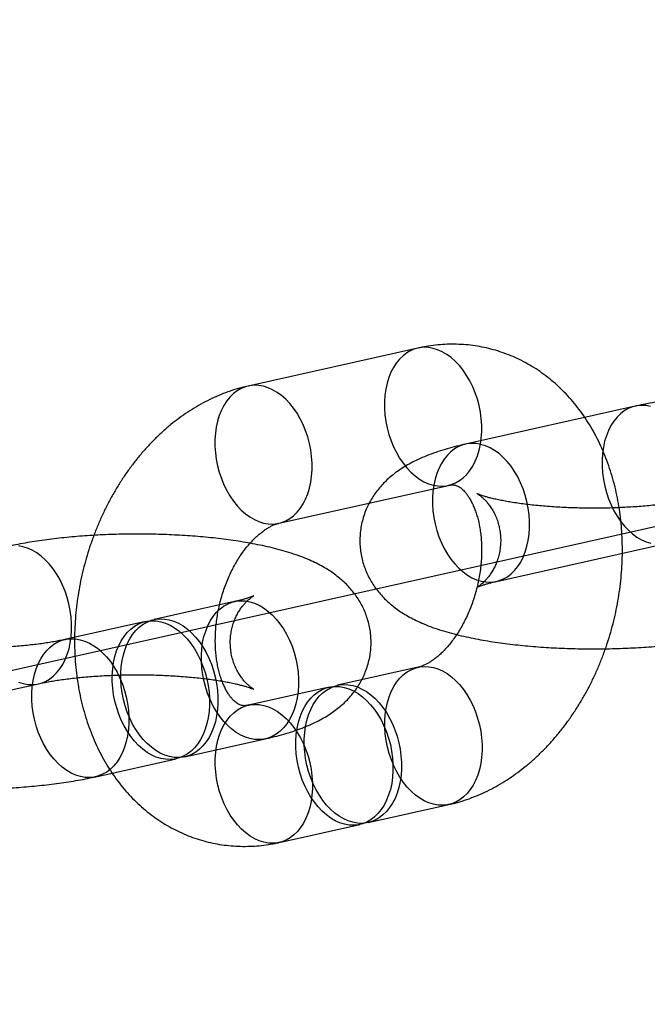
# Model space of a CAD drawing. Units: millimetres. Extents: x -1597 to 13450, y 510 to 47469.
# Drawn here: x 2134 to 2161, y 21206 to 21248 of the extents above; entities that cross this region are included whole.
import ezdxf

# ---------------------------------------------------------------- set-up
doc = ezdxf.new("R2010")
doc.units = ezdxf.units.MM

msp = doc.modelspace()

# ---------------------------------------------------------------- linework, layer by layer
at = {"color": 7, "linetype": 'Continuous'}
msp.add_line((2322.591, 21262.49), (1308.913, 21035.727), dxfattribs=at)
at = {"color": 7, "linetype": 'Continuous', "lineweight": 25}
for p, q in [((2150.966, 21233.98), (2143.738, 21232.363)), ((2160.236, 21231.501), (2153.008, 21229.884)), ((2145.047, 21226.508), (2152.276, 21228.125)), ((2154.317, 21224.029), (2161.546, 21225.646)), ((2143.16, 21223.169), (2139.726, 21222.401)), ((2139.364, 21222.32), (2135.931, 21221.552)), ((2150.98, 21220.366), (2147.546, 21219.598)), ((2127.571, 21218.046), (2134.8, 21219.663)), ((2147.185, 21219.517), (2143.751, 21218.749)), ((2141.036, 21216.546), (2144.469, 21217.314)), ((2137.241, 21215.697), (2140.674, 21216.465)), ((2148.856, 21213.742), (2152.29, 21214.511)), ((2145.061, 21212.893), (2148.494, 21213.662))]:
    msp.add_line(p, q, dxfattribs=at)
at = {"color": 7, "linetype": 'Continuous', "lineweight": 25, "flags": 128}
for points in [[(2151.618, 21233.97), (2151.421, 21234.005), (2151.226, 21234.013), (2151.035, 21233.994), (2150.848, 21233.948), (2150.669, 21233.876), (2150.498, 21233.779), (2150.338, 21233.657), (2150.189, 21233.511), (2150.053, 21233.344), (2149.931, 21233.155), (2149.825, 21232.947), (2149.734, 21232.723), (2149.661, 21232.483), (2149.606, 21232.23), (2149.569, 21231.966), (2149.551, 21231.694), (2149.551, 21231.417), (2149.57, 21231.136), (2149.607, 21230.854), (2149.663, 21230.574), (2149.737, 21230.299), (2149.828, 21230.03), (2149.934, 21229.771), (2150.057, 21229.523), (2150.193, 21229.289), (2150.342, 21229.071), (2150.503, 21228.871), (2150.674, 21228.69), (2150.854, 21228.531), (2151.04, 21228.395), (2151.232, 21228.283), (2151.427, 21228.196), (2151.624, 21228.135), (2151.821, 21228.101), (2152.016, 21228.093), (2152.208, 21228.112), (2152.394, 21228.157), (2152.574, 21228.229), (2152.744, 21228.326), (2152.905, 21228.448), (2153.054, 21228.594), (2153.19, 21228.762), (2153.311, 21228.95), (2153.418, 21229.158), (2153.508, 21229.383), (2153.581, 21229.623), (2153.636, 21229.876), (2153.674, 21230.139), (2153.692, 21230.411), (2153.692, 21230.688), (2153.673, 21230.969), (2153.635, 21231.251), (2153.579, 21231.531), (2153.506, 21231.807), (2153.415, 21232.075), (2153.308, 21232.335), (2153.186, 21232.583), (2153.05, 21232.817), (2152.9, 21233.035), (2152.74, 21233.235), (2152.569, 21233.415), (2152.389, 21233.574), (2152.203, 21233.71), (2152.011, 21233.822), (2151.815, 21233.909), (2151.618, 21233.97)], [(2144.39, 21232.353), (2144.193, 21232.388), (2143.997, 21232.395), (2143.806, 21232.377), (2143.619, 21232.331), (2143.44, 21232.259), (2143.269, 21232.162), (2143.109, 21232.04), (2142.96, 21231.894), (2142.824, 21231.727), (2142.702, 21231.538), (2142.596, 21231.33), (2142.506, 21231.105), (2142.433, 21230.866), (2142.377, 21230.613), (2142.34, 21230.349), (2142.322, 21230.077), (2142.322, 21229.8), (2142.341, 21229.519), (2142.379, 21229.237), (2142.435, 21228.957), (2142.508, 21228.682), (2142.599, 21228.413), (2142.706, 21228.153), (2142.828, 21227.906), (2142.964, 21227.672), (2143.113, 21227.454), (2143.274, 21227.253), (2143.445, 21227.073), (2143.625, 21226.914), (2143.811, 21226.778), (2144.003, 21226.666), (2144.198, 21226.579), (2144.395, 21226.518), (2144.592, 21226.483), (2144.788, 21226.476), (2144.979, 21226.494), (2145.166, 21226.54), (2145.345, 21226.612), (2145.516, 21226.709), (2145.676, 21226.831), (2145.825, 21226.977), (2145.961, 21227.145), (2146.083, 21227.333), (2146.189, 21227.541), (2146.279, 21227.766), (2146.352, 21228.006), (2146.408, 21228.258), (2146.445, 21228.522), (2146.463, 21228.794), (2146.463, 21229.071), (2146.444, 21229.352), (2146.406, 21229.634), (2146.35, 21229.914), (2146.277, 21230.189), (2146.186, 21230.458), (2146.079, 21230.718), (2145.957, 21230.965), (2145.821, 21231.199), (2145.672, 21231.417), (2145.511, 21231.618), (2145.34, 21231.798), (2145.16, 21231.957), (2144.974, 21232.093), (2144.782, 21232.205), (2144.587, 21232.292), (2144.39, 21232.353)], [(2160.888, 21231.491), (2160.691, 21231.526), (2160.496, 21231.534), (2160.305, 21231.515), (2160.118, 21231.469), (2159.939, 21231.397), (2159.768, 21231.3), (2159.608, 21231.178), (2159.459, 21231.032), (2159.323, 21230.865), (2159.201, 21230.676), (2159.095, 21230.468), (2159.005, 21230.244), (2158.932, 21230.004), (2158.876, 21229.751), (2158.839, 21229.487), (2158.821, 21229.215), (2158.821, 21228.938), (2158.84, 21228.657), (2158.878, 21228.375), (2158.933, 21228.095), (2159.007, 21227.82), (2159.098, 21227.551), (2159.204, 21227.291), (2159.327, 21227.044), (2159.463, 21226.81), (2159.612, 21226.592), (2159.773, 21226.392), (2159.944, 21226.211), (2160.124, 21226.052), (2160.31, 21225.916), (2160.502, 21225.804), (2160.697, 21225.717), (2160.894, 21225.656)], [(2153.665, 21224.039), (2153.862, 21224.004), (2154.058, 21223.997), (2154.249, 21224.015), (2154.436, 21224.061), (2154.615, 21224.133), (2154.786, 21224.23), (2154.946, 21224.352), (2155.095, 21224.498), (2155.231, 21224.665), (2155.353, 21224.854), (2155.459, 21225.062), (2155.549, 21225.287), (2155.622, 21225.526), (2155.678, 21225.779), (2155.715, 21226.043), (2155.733, 21226.315), (2155.733, 21226.592), (2155.714, 21226.873), (2155.676, 21227.155), (2155.621, 21227.435), (2155.547, 21227.71), (2155.456, 21227.979), (2155.349, 21228.239), (2155.227, 21228.486), (2155.091, 21228.72), (2154.942, 21228.938), (2154.781, 21229.139), (2154.61, 21229.319), (2154.43, 21229.478), (2154.244, 21229.614), (2154.052, 21229.726), (2153.857, 21229.813), (2153.66, 21229.874), (2153.463, 21229.909), (2153.267, 21229.916), (2153.076, 21229.898), (2152.889, 21229.852), (2152.71, 21229.78), (2152.539, 21229.683), (2152.379, 21229.561), (2152.23, 21229.415), (2152.094, 21229.247), (2151.972, 21229.059), (2151.866, 21228.851), (2151.776, 21228.626), (2151.703, 21228.386), (2151.647, 21228.134), (2151.61, 21227.87), (2151.592, 21227.598), (2151.592, 21227.321), (2151.611, 21227.04), (2151.649, 21226.758), (2151.705, 21226.478), (2151.778, 21226.203), (2151.869, 21225.934), (2151.976, 21225.674), (2152.098, 21225.427), (2152.234, 21225.193), (2152.383, 21224.974), (2152.544, 21224.774), (2152.715, 21224.594), (2152.895, 21224.435), (2153.081, 21224.299), (2153.273, 21224.187), (2153.468, 21224.1), (2153.665, 21224.039)], [(2134.148, 21219.673), (2134.345, 21219.638), (2134.54, 21219.63), (2134.732, 21219.649), (2134.918, 21219.695), (2135.097, 21219.766), (2135.268, 21219.864), (2135.429, 21219.986), (2135.577, 21220.131), (2135.713, 21220.299), (2135.835, 21220.488), (2135.942, 21220.696), (2136.032, 21220.92), (2136.105, 21221.16), (2136.16, 21221.413), (2136.197, 21221.677), (2136.216, 21221.949), (2136.215, 21222.226), (2136.196, 21222.507), (2136.159, 21222.789), (2136.103, 21223.069), (2136.029, 21223.344), (2135.939, 21223.613), (2135.832, 21223.872), (2135.71, 21224.12), (2135.573, 21224.354), (2135.424, 21224.572), (2135.263, 21224.772), (2135.092, 21224.953), (2134.913, 21225.112), (2134.726, 21225.248), (2134.534, 21225.36), (2134.339, 21225.447), (2134.142, 21225.508), (2133.945, 21225.542)], [(2143.817, 21217.324), (2143.62, 21217.385), (2143.425, 21217.472), (2143.233, 21217.584), (2143.047, 21217.72), (2142.867, 21217.879), (2142.696, 21218.06), (2142.535, 21218.26), (2142.386, 21218.478), (2142.25, 21218.712), (2142.128, 21218.959), (2142.021, 21219.219), (2141.93, 21219.488), (2141.857, 21219.763), (2141.801, 21220.043), (2141.763, 21220.325), (2141.744, 21220.606), (2141.744, 21220.883), (2141.762, 21221.155), (2141.799, 21221.419), (2141.855, 21221.672), (2141.928, 21221.911), (2142.018, 21222.136), (2142.124, 21222.344), (2142.246, 21222.533), (2142.382, 21222.7), (2142.531, 21222.846), (2142.691, 21222.968), (2142.862, 21223.065), (2143.041, 21223.137), (2143.228, 21223.183), (2143.419, 21223.202), (2143.615, 21223.194), (2143.812, 21223.159), (2144.009, 21223.098), (2144.204, 21223.011), (2144.396, 21222.899), (2144.582, 21222.763), (2144.762, 21222.604), (2144.933, 21222.424), (2145.094, 21222.224), (2145.243, 21222.006), (2145.379, 21221.772), (2145.501, 21221.524), (2145.608, 21221.264), (2145.699, 21220.995), (2145.772, 21220.72), (2145.828, 21220.44), (2145.866, 21220.158), (2145.885, 21219.877), (2145.885, 21219.6), (2145.867, 21219.328), (2145.83, 21219.064), (2145.774, 21218.812), (2145.701, 21218.572), (2145.611, 21218.347), (2145.505, 21218.139), (2145.383, 21217.951), (2145.247, 21217.783), (2145.098, 21217.637), (2144.938, 21217.515), (2144.767, 21217.418), (2144.588, 21217.346), (2144.401, 21217.3), (2144.21, 21217.282), (2144.014, 21217.29), (2143.817, 21217.324)], [(2140.022, 21216.475), (2139.825, 21216.536), (2139.63, 21216.623), (2139.438, 21216.735), (2139.252, 21216.871), (2139.072, 21217.03), (2138.901, 21217.211), (2138.74, 21217.411), (2138.591, 21217.629), (2138.455, 21217.863), (2138.333, 21218.11), (2138.226, 21218.37), (2138.135, 21218.639), (2138.061, 21218.914), (2138.006, 21219.194), (2137.968, 21219.476), (2137.949, 21219.757), (2137.949, 21220.034), (2137.967, 21220.306), (2138.004, 21220.57), (2138.06, 21220.823), (2138.133, 21221.063), (2138.223, 21221.287), (2138.329, 21221.495), (2138.451, 21221.684), (2138.587, 21221.851), (2138.736, 21221.997), (2138.896, 21222.119), (2139.067, 21222.216), (2139.246, 21222.288), (2139.433, 21222.334), (2139.624, 21222.353), (2139.82, 21222.345), (2140.017, 21222.31), (2140.214, 21222.249), (2140.409, 21222.162), (2140.601, 21222.05), (2140.787, 21221.914), (2140.967, 21221.755), (2141.138, 21221.575), (2141.299, 21221.375), (2141.448, 21221.157), (2141.584, 21220.923), (2141.706, 21220.675), (2141.813, 21220.415), (2141.904, 21220.146), (2141.977, 21219.871), (2142.033, 21219.591), (2142.071, 21219.309), (2142.09, 21219.028), (2142.09, 21218.751), (2142.072, 21218.479), (2142.035, 21218.215), (2141.979, 21217.963), (2141.906, 21217.723), (2141.816, 21217.498), (2141.71, 21217.29), (2141.588, 21217.102), (2141.452, 21216.934), (2141.303, 21216.788), (2141.143, 21216.666), (2140.972, 21216.569), (2140.792, 21216.497), (2140.606, 21216.452), (2140.415, 21216.433), (2140.219, 21216.441), (2140.022, 21216.475)], [(2140.384, 21216.556), (2140.187, 21216.617), (2139.991, 21216.704), (2139.8, 21216.816), (2139.613, 21216.952), (2139.434, 21217.111), (2139.263, 21217.291), (2139.102, 21217.491), (2138.952, 21217.709), (2138.816, 21217.943), (2138.694, 21218.191), (2138.587, 21218.451), (2138.496, 21218.72), (2138.423, 21218.995), (2138.367, 21219.275), (2138.329, 21219.557), (2138.31, 21219.838), (2138.31, 21220.115), (2138.329, 21220.387), (2138.366, 21220.651), (2138.421, 21220.903), (2138.494, 21221.143), (2138.584, 21221.368), (2138.691, 21221.576), (2138.812, 21221.764), (2138.948, 21221.932), (2139.097, 21222.078), (2139.258, 21222.2), (2139.428, 21222.297), (2139.608, 21222.369), (2139.794, 21222.414), (2139.986, 21222.433), (2140.181, 21222.425), (2140.378, 21222.391), (2140.575, 21222.33), (2140.77, 21222.243), (2140.962, 21222.131), (2141.149, 21221.995), (2141.328, 21221.836), (2141.499, 21221.655), (2141.66, 21221.455), (2141.809, 21221.237), (2141.946, 21221.003), (2142.068, 21220.756), (2142.175, 21220.496), (2142.265, 21220.227), (2142.339, 21219.952), (2142.395, 21219.672), (2142.432, 21219.39), (2142.451, 21219.109), (2142.452, 21218.832), (2142.433, 21218.56), (2142.396, 21218.296), (2142.341, 21218.043), (2142.268, 21217.804), (2142.177, 21217.579), (2142.071, 21217.371), (2141.949, 21217.182), (2141.813, 21217.015), (2141.664, 21216.869), (2141.504, 21216.747), (2141.333, 21216.65), (2141.154, 21216.578), (2140.968, 21216.532), (2140.776, 21216.513), (2140.581, 21216.521), (2140.384, 21216.556)], [(2136.589, 21215.707), (2136.392, 21215.768), (2136.196, 21215.855), (2136.004, 21215.967), (2135.818, 21216.103), (2135.638, 21216.262), (2135.467, 21216.442), (2135.307, 21216.642), (2135.157, 21216.861), (2135.021, 21217.094), (2134.899, 21217.342), (2134.792, 21217.602), (2134.701, 21217.871), (2134.628, 21218.146), (2134.572, 21218.426), (2134.534, 21218.708), (2134.515, 21218.989), (2134.515, 21219.266), (2134.534, 21219.538), (2134.571, 21219.802), (2134.626, 21220.054), (2134.699, 21220.294), (2134.789, 21220.519), (2134.896, 21220.727), (2135.017, 21220.915), (2135.153, 21221.083), (2135.302, 21221.229), (2135.463, 21221.351), (2135.633, 21221.448), (2135.813, 21221.52), (2135.999, 21221.566), (2136.191, 21221.584), (2136.386, 21221.576), (2136.583, 21221.542), (2136.78, 21221.481), (2136.975, 21221.394), (2137.167, 21221.282), (2137.354, 21221.146), (2137.533, 21220.987), (2137.704, 21220.806), (2137.865, 21220.606), (2138.014, 21220.388), (2138.15, 21220.154), (2138.273, 21219.907), (2138.38, 21219.647), (2138.47, 21219.378), (2138.544, 21219.103), (2138.6, 21218.823), (2138.637, 21218.541), (2138.656, 21218.26), (2138.656, 21217.983), (2138.638, 21217.711), (2138.601, 21217.447), (2138.546, 21217.194), (2138.473, 21216.955), (2138.382, 21216.73), (2138.276, 21216.522), (2138.154, 21216.333), (2138.018, 21216.166), (2137.869, 21216.02), (2137.709, 21215.898), (2137.538, 21215.801), (2137.359, 21215.729), (2137.172, 21215.683), (2136.981, 21215.664), (2136.786, 21215.672), (2136.589, 21215.707)], [(2151.637, 21214.521), (2151.44, 21214.582), (2151.245, 21214.669), (2151.053, 21214.781), (2150.867, 21214.917), (2150.687, 21215.076), (2150.516, 21215.256), (2150.355, 21215.456), (2150.206, 21215.674), (2150.07, 21215.908), (2149.948, 21216.156), (2149.841, 21216.416), (2149.75, 21216.684), (2149.677, 21216.96), (2149.621, 21217.24), (2149.583, 21217.521), (2149.564, 21217.802), (2149.564, 21218.08), (2149.582, 21218.352), (2149.619, 21218.615), (2149.675, 21218.868), (2149.748, 21219.108), (2149.838, 21219.333), (2149.944, 21219.541), (2150.066, 21219.729), (2150.202, 21219.897), (2150.351, 21220.043), (2150.512, 21220.165), (2150.682, 21220.262), (2150.862, 21220.334), (2151.048, 21220.379), (2151.24, 21220.398), (2151.435, 21220.39), (2151.632, 21220.356), (2151.829, 21220.294), (2152.024, 21220.208), (2152.216, 21220.096), (2152.402, 21219.959), (2152.582, 21219.801), (2152.753, 21219.62), (2152.914, 21219.42), (2153.063, 21219.202), (2153.199, 21218.968), (2153.322, 21218.72), (2153.428, 21218.461), (2153.519, 21218.192), (2153.593, 21217.917), (2153.648, 21217.637), (2153.686, 21217.355), (2153.705, 21217.074), (2153.705, 21216.796), (2153.687, 21216.525), (2153.65, 21216.261), (2153.594, 21216.008), (2153.521, 21215.768), (2153.431, 21215.543), (2153.325, 21215.336), (2153.203, 21215.147), (2153.067, 21214.979), (2152.918, 21214.834), (2152.758, 21214.712), (2152.587, 21214.614), (2152.408, 21214.543), (2152.221, 21214.497), (2152.03, 21214.478), (2151.835, 21214.486), (2151.637, 21214.521)], [(2133.951, 21219.734), (2134.148, 21219.673)], [(2148.204, 21213.753), (2148.007, 21213.814), (2147.811, 21213.901), (2147.62, 21214.013), (2147.433, 21214.149), (2147.254, 21214.308), (2147.083, 21214.488), (2146.922, 21214.688), (2146.773, 21214.906), (2146.636, 21215.14), (2146.514, 21215.388), (2146.407, 21215.647), (2146.317, 21215.916), (2146.243, 21216.192), (2146.187, 21216.472), (2146.15, 21216.753), (2146.131, 21217.034), (2146.13, 21217.312), (2146.149, 21217.584), (2146.186, 21217.847), (2146.241, 21218.1), (2146.314, 21218.34), (2146.404, 21218.565), (2146.511, 21218.772), (2146.632, 21218.961), (2146.768, 21219.129), (2146.917, 21219.274), (2147.078, 21219.397), (2147.249, 21219.494), (2147.428, 21219.566), (2147.614, 21219.611), (2147.806, 21219.63), (2148.001, 21219.622), (2148.198, 21219.587), (2148.395, 21219.526), (2148.59, 21219.439), (2148.782, 21219.327), (2148.969, 21219.191), (2149.148, 21219.032), (2149.319, 21218.852), (2149.48, 21218.652), (2149.629, 21218.434), (2149.766, 21218.2), (2149.888, 21217.952), (2149.995, 21217.693), (2150.085, 21217.424), (2150.159, 21217.148), (2150.215, 21216.869), (2150.252, 21216.587), (2150.271, 21216.306), (2150.272, 21216.028), (2150.253, 21215.756), (2150.216, 21215.493), (2150.161, 21215.24), (2150.088, 21215), (2149.998, 21214.775), (2149.891, 21214.568), (2149.769, 21214.379), (2149.634, 21214.211), (2149.485, 21214.066), (2149.324, 21213.944), (2149.153, 21213.846), (2148.974, 21213.774), (2148.788, 21213.729), (2148.596, 21213.71), (2148.401, 21213.718), (2148.204, 21213.753)], [(2147.842, 21213.672), (2147.645, 21213.733), (2147.45, 21213.82), (2147.258, 21213.932), (2147.072, 21214.068), (2146.892, 21214.227), (2146.721, 21214.407), (2146.56, 21214.607), (2146.411, 21214.825), (2146.275, 21215.059), (2146.153, 21215.307), (2146.046, 21215.567), (2145.955, 21215.835), (2145.882, 21216.111), (2145.826, 21216.391), (2145.788, 21216.672), (2145.769, 21216.953), (2145.769, 21217.231), (2145.787, 21217.503), (2145.824, 21217.766), (2145.88, 21218.019), (2145.953, 21218.259), (2146.043, 21218.484), (2146.149, 21218.692), (2146.271, 21218.88), (2146.407, 21219.048), (2146.556, 21219.194), (2146.716, 21219.316), (2146.887, 21219.413), (2147.066, 21219.485), (2147.253, 21219.53), (2147.444, 21219.549), (2147.64, 21219.541), (2147.837, 21219.507), (2148.034, 21219.445), (2148.229, 21219.359), (2148.421, 21219.247), (2148.607, 21219.11), (2148.787, 21218.952), (2148.958, 21218.771), (2149.119, 21218.571), (2149.268, 21218.353), (2149.404, 21218.119), (2149.526, 21217.871), (2149.633, 21217.612), (2149.724, 21217.343), (2149.798, 21217.068), (2149.853, 21216.788), (2149.891, 21216.506), (2149.91, 21216.225), (2149.91, 21215.947), (2149.892, 21215.676), (2149.855, 21215.412), (2149.799, 21215.159), (2149.726, 21214.919), (2149.636, 21214.694), (2149.53, 21214.487), (2149.408, 21214.298), (2149.272, 21214.13), (2149.123, 21213.985), (2148.963, 21213.863), (2148.792, 21213.765), (2148.613, 21213.694), (2148.426, 21213.648), (2148.235, 21213.629), (2148.039, 21213.637), (2147.842, 21213.672)], [(2144.409, 21212.904), (2144.212, 21212.965), (2144.016, 21213.052), (2143.825, 21213.164), (2143.638, 21213.3), (2143.459, 21213.459), (2143.288, 21213.639), (2143.127, 21213.839), (2142.977, 21214.057), (2142.841, 21214.291), (2142.719, 21214.539), (2142.612, 21214.798), (2142.521, 21215.067), (2142.448, 21215.343), (2142.392, 21215.623), (2142.354, 21215.904), (2142.335, 21216.185), (2142.335, 21216.463), (2142.354, 21216.735), (2142.391, 21216.998), (2142.446, 21217.251), (2142.519, 21217.491), (2142.609, 21217.716), (2142.716, 21217.923), (2142.837, 21218.112), (2142.973, 21218.28), (2143.122, 21218.426), (2143.283, 21218.548), (2143.453, 21218.645), (2143.633, 21218.717), (2143.819, 21218.762), (2144.011, 21218.781), (2144.206, 21218.773), (2144.403, 21218.738), (2144.6, 21218.677), (2144.795, 21218.59), (2144.987, 21218.478), (2145.174, 21218.342), (2145.353, 21218.183), (2145.524, 21218.003), (2145.685, 21217.803), (2145.834, 21217.585), (2145.971, 21217.351), (2146.093, 21217.103), (2146.2, 21216.844), (2146.29, 21216.575), (2146.364, 21216.299), (2146.42, 21216.02), (2146.457, 21215.738), (2146.476, 21215.457), (2146.477, 21215.179), (2146.458, 21214.907), (2146.421, 21214.644), (2146.366, 21214.391), (2146.293, 21214.151), (2146.202, 21213.926), (2146.096, 21213.719), (2145.974, 21213.53), (2145.838, 21213.362), (2145.689, 21213.217), (2145.529, 21213.095), (2145.358, 21212.997), (2145.179, 21212.926), (2144.993, 21212.88), (2144.801, 21212.861), (2144.606, 21212.869), (2144.409, 21212.904)]]:
    msp.add_lwpolyline(points, dxfattribs=at)
at = {"color": 7, "linetype": 'Continuous', "lineweight": 25}
for points, knots in [([(2152.29, 21214.511), (2152.38, 21214.532), (2152.604, 21214.585), (2152.957, 21214.69), (2153.349, 21214.831), (2153.736, 21214.994), (2154.119, 21215.181), (2154.496, 21215.391), (2154.866, 21215.623), (2155.229, 21215.877), (2155.583, 21216.153), (2155.927, 21216.449), (2156.261, 21216.766), (2156.583, 21217.101), (2156.893, 21217.454), (2157.189, 21217.825), (2157.472, 21218.211), (2157.74, 21218.612), (2157.992, 21219.027), (2158.229, 21219.454), (2158.449, 21219.893), (2158.652, 21220.342), (2158.838, 21220.8), (2159.007, 21221.267), (2159.158, 21221.741), (2159.291, 21222.22), (2159.405, 21222.705), (2159.5, 21223.193), (2159.577, 21223.685), (2159.634, 21224.178), (2159.672, 21224.672), (2159.69, 21225.165), (2159.688, 21225.657), (2159.666, 21226.147), (2159.624, 21226.633), (2159.562, 21227.114), (2159.48, 21227.588), (2159.377, 21228.056), (2159.254, 21228.514), (2159.11, 21228.963), (2158.947, 21229.399), (2158.765, 21229.824), (2158.563, 21230.233), (2158.342, 21230.628), (2158.104, 21231.005), (2157.848, 21231.365), (2157.577, 21231.705), (2157.29, 21232.026), (2156.989, 21232.325), (2156.674, 21232.604), (2156.347, 21232.86), (2156.009, 21233.094), (2155.661, 21233.305), (2155.303, 21233.493), (2154.937, 21233.658), (2154.564, 21233.799), (2154.184, 21233.916), (2153.799, 21234.01), (2153.409, 21234.08), (2153.016, 21234.126), (2152.621, 21234.148), (2152.223, 21234.146), (2151.825, 21234.121), (2151.432, 21234.072), (2151.146, 21234.02), (2150.993, 21233.986), (2150.966, 21233.98)], [0, 0, 0, 0, 0.010359, 0.025616, 0.040948, 0.0564, 0.071976, 0.087675, 0.103495, 0.119429, 0.135467, 0.151597, 0.167805, 0.184079, 0.200402, 0.216764, 0.233151, 0.249555, 0.265967, 0.282379, 0.29879, 0.315197, 0.3316, 0.348, 0.364398, 0.380797, 0.3972, 0.413608, 0.430026, 0.446455, 0.462899, 0.47936, 0.495838, 0.512336, 0.528852, 0.545384, 0.561928, 0.578476, 0.595019, 0.611544, 0.628039, 0.644488, 0.660874, 0.677182, 0.693394, 0.709496, 0.725476, 0.741326, 0.757041, 0.772621, 0.788069, 0.80339, 0.818595, 0.833696, 0.848708, 0.863645, 0.878525, 0.893366, 0.908186, 0.922997, 0.937818, 0.952668, 0.967564, 0.982523, 0.996959, 1, 1, 1, 1]), ([(2143.738, 21232.363), (2143.647, 21232.342), (2143.423, 21232.289), (2143.07, 21232.183), (2142.678, 21232.043), (2142.291, 21231.879), (2141.908, 21231.692), (2141.531, 21231.483), (2141.161, 21231.251), (2140.798, 21230.996), (2140.444, 21230.721), (2140.1, 21230.424), (2139.766, 21230.108), (2139.444, 21229.773), (2139.134, 21229.419), (2138.838, 21229.049), (2138.555, 21228.663), (2138.288, 21228.262), (2138.035, 21227.847), (2137.799, 21227.419), (2137.578, 21226.981), (2137.375, 21226.532), (2137.189, 21226.073), (2137.02, 21225.607), (2136.869, 21225.133), (2136.737, 21224.653), (2136.622, 21224.169), (2136.527, 21223.68), (2136.451, 21223.189), (2136.393, 21222.696), (2136.356, 21222.202), (2136.337, 21221.708), (2136.339, 21221.216), (2136.361, 21220.727), (2136.403, 21220.241), (2136.465, 21219.76), (2136.547, 21219.285), (2136.65, 21218.818), (2136.773, 21218.36), (2136.917, 21217.911), (2137.08, 21217.474), (2137.263, 21217.05), (2137.465, 21216.64), (2137.685, 21216.246), (2137.923, 21215.869), (2138.179, 21215.509), (2138.45, 21215.169), (2138.737, 21214.848), (2139.039, 21214.548), (2139.353, 21214.27), (2139.68, 21214.014), (2140.018, 21213.78), (2140.367, 21213.569), (2140.724, 21213.381), (2141.09, 21213.216), (2141.464, 21213.075), (2141.843, 21212.957), (2142.228, 21212.864), (2142.618, 21212.794), (2143.011, 21212.748), (2143.406, 21212.726), (2143.804, 21212.728), (2144.202, 21212.753), (2144.595, 21212.802), (2144.881, 21212.854), (2145.034, 21212.888), (2145.061, 21212.893)], [0, 0, 0, 0, 0.010359, 0.025616, 0.040948, 0.0564, 0.071976, 0.087675, 0.103495, 0.119429, 0.135467, 0.151597, 0.167805, 0.184079, 0.200402, 0.216764, 0.233151, 0.249555, 0.265967, 0.282379, 0.29879, 0.315197, 0.3316, 0.348, 0.364398, 0.380797, 0.3972, 0.413608, 0.430026, 0.446455, 0.462899, 0.47936, 0.495838, 0.512336, 0.528852, 0.545384, 0.561928, 0.578476, 0.595019, 0.611544, 0.628039, 0.644488, 0.660874, 0.677182, 0.693394, 0.709496, 0.725476, 0.741326, 0.757041, 0.772621, 0.788069, 0.80339, 0.818595, 0.833696, 0.848708, 0.863645, 0.878525, 0.893366, 0.908186, 0.922997, 0.937818, 0.952668, 0.967564, 0.982523, 0.996959, 1, 1, 1, 1]), ([(2171.216, 21223.297), (2171.281, 21223.312), (2171.481, 21223.358), (2171.809, 21223.441), (2172.199, 21223.554), (2172.59, 21223.683), (2172.966, 21223.827), (2173.313, 21223.982), (2173.619, 21224.139), (2173.892, 21224.3), (2174.138, 21224.466), (2174.362, 21224.639), (2174.569, 21224.82), (2174.76, 21225.011), (2174.937, 21225.214), (2175.098, 21225.428), (2175.243, 21225.654), (2175.371, 21225.891), (2175.485, 21226.146), (2175.581, 21226.419), (2175.655, 21226.708), (2175.703, 21226.999), (2175.725, 21227.29), (2175.723, 21227.579), (2175.696, 21227.864), (2175.646, 21228.142), (2175.574, 21228.412), (2175.482, 21228.672), (2175.371, 21228.921), (2175.242, 21229.159), (2175.096, 21229.385), (2174.936, 21229.597), (2174.762, 21229.797), (2174.575, 21229.985), (2174.375, 21230.162), (2174.159, 21230.329), (2173.926, 21230.488), (2173.671, 21230.642), (2173.388, 21230.791), (2173.071, 21230.938), (2172.715, 21231.081), (2172.327, 21231.215), (2171.922, 21231.337), (2171.511, 21231.444), (2171.1, 21231.537), (2170.687, 21231.62), (2170.271, 21231.693), (2169.851, 21231.758), (2169.426, 21231.815), (2168.996, 21231.865), (2168.561, 21231.908), (2168.121, 21231.944), (2167.678, 21231.974), (2167.23, 21231.998), (2166.78, 21232.015), (2166.328, 21232.026), (2165.875, 21232.031), (2165.421, 21232.029), (2164.969, 21232.022), (2164.518, 21232.008), (2164.07, 21231.988), (2163.626, 21231.961), (2163.186, 21231.929), (2162.751, 21231.89), (2162.323, 21231.844), (2161.9, 21231.792), (2161.484, 21231.734), (2161.074, 21231.668), (2160.676, 21231.595), (2160.4, 21231.538), (2160.256, 21231.506), (2160.236, 21231.501)], [0, 0, 0, 0, 0.008718, 0.026831, 0.045444, 0.064883, 0.085305, 0.1038, 0.120468, 0.135495, 0.149276, 0.162141, 0.174342, 0.186063, 0.197442, 0.208574, 0.219528, 0.230351, 0.241076, 0.252878, 0.264515, 0.275975, 0.287281, 0.298454, 0.309518, 0.32049, 0.331395, 0.34226, 0.353113, 0.363986, 0.374921, 0.385966, 0.397185, 0.408664, 0.420518, 0.432897, 0.446001, 0.460086, 0.475471, 0.492486, 0.511262, 0.53129, 0.551215, 0.570363, 0.588749, 0.60653, 0.62385, 0.64082, 0.657521, 0.674013, 0.690341, 0.706542, 0.722643, 0.738668, 0.754636, 0.770565, 0.786468, 0.80236, 0.818255, 0.834162, 0.850094, 0.866068, 0.882098, 0.898204, 0.914408, 0.930735, 0.947218, 0.963899, 0.980829, 0.997435, 1, 1, 1, 1]), ([(2153.008, 21229.884), (2152.943, 21229.869), (2152.743, 21229.824), (2152.415, 21229.74), (2152.025, 21229.628), (2151.634, 21229.498), (2151.258, 21229.354), (2150.911, 21229.2), (2150.604, 21229.042), (2150.332, 21228.881), (2150.086, 21228.715), (2149.861, 21228.543), (2149.655, 21228.361), (2149.463, 21228.17), (2149.287, 21227.967), (2149.126, 21227.753), (2148.981, 21227.527), (2148.852, 21227.29), (2148.738, 21227.035), (2148.643, 21226.762), (2148.569, 21226.473), (2148.521, 21226.182), (2148.498, 21225.891), (2148.501, 21225.602), (2148.527, 21225.318), (2148.577, 21225.04), (2148.649, 21224.77), (2148.741, 21224.509), (2148.853, 21224.26), (2148.982, 21224.022), (2149.127, 21223.797), (2149.287, 21223.584), (2149.461, 21223.384), (2149.648, 21223.196), (2149.849, 21223.019), (2150.065, 21222.852), (2150.298, 21222.693), (2150.552, 21222.54), (2150.835, 21222.39), (2151.153, 21222.243), (2151.509, 21222.1), (2151.896, 21221.966), (2152.302, 21221.845), (2152.712, 21221.738), (2153.124, 21221.644), (2153.536, 21221.561), (2153.952, 21221.488), (2154.372, 21221.423), (2154.797, 21221.366), (2155.227, 21221.317), (2155.662, 21221.274), (2156.102, 21221.237), (2156.546, 21221.207), (2156.994, 21221.184), (2157.444, 21221.166), (2157.896, 21221.155), (2158.349, 21221.151), (2158.802, 21221.152), (2159.255, 21221.16), (2159.705, 21221.174), (2160.153, 21221.194), (2160.597, 21221.22), (2161.037, 21221.253), (2161.472, 21221.292), (2161.901, 21221.337), (2162.324, 21221.389), (2162.74, 21221.448), (2163.149, 21221.514), (2163.547, 21221.587), (2163.824, 21221.644), (2163.968, 21221.676), (2163.987, 21221.68)], [0, 0, 0, 0, 0.008718, 0.026831, 0.045444, 0.064883, 0.085305, 0.1038, 0.120468, 0.135495, 0.149276, 0.162141, 0.174342, 0.186063, 0.197442, 0.208574, 0.219528, 0.230351, 0.241076, 0.252878, 0.264515, 0.275975, 0.287281, 0.298454, 0.309518, 0.32049, 0.331395, 0.34226, 0.353113, 0.363986, 0.374921, 0.385966, 0.397185, 0.408664, 0.420518, 0.432897, 0.446001, 0.460086, 0.475471, 0.492486, 0.511262, 0.53129, 0.551215, 0.570363, 0.588749, 0.60653, 0.62385, 0.64082, 0.657521, 0.674013, 0.690341, 0.706542, 0.722643, 0.738668, 0.754636, 0.770565, 0.786468, 0.80236, 0.818255, 0.834162, 0.850094, 0.866068, 0.882098, 0.898204, 0.914408, 0.930735, 0.947218, 0.963899, 0.980829, 0.997435, 1, 1, 1, 1]), ([(2152.276, 21228.125), (2152.289, 21228.128), (2152.335, 21228.137), (2152.402, 21228.145), (2152.475, 21228.147), (2152.541, 21228.14), (2152.602, 21228.126), (2152.665, 21228.101), (2152.73, 21228.066), (2152.799, 21228.018), (2152.871, 21227.957), (2152.95, 21227.879), (2153.033, 21227.781), (2153.12, 21227.66), (2153.206, 21227.521), (2153.289, 21227.363), (2153.368, 21227.186), (2153.442, 21226.991), (2153.508, 21226.779), (2153.566, 21226.55), (2153.614, 21226.306), (2153.651, 21226.048), (2153.676, 21225.778), (2153.689, 21225.498), (2153.688, 21225.209), (2153.674, 21224.914), (2153.646, 21224.614), (2153.603, 21224.311), (2153.547, 21224.008), (2153.477, 21223.707), (2153.393, 21223.409), (2153.297, 21223.117), (2153.189, 21222.833), (2153.071, 21222.559), (2152.942, 21222.296), (2152.805, 21222.046), (2152.662, 21221.81), (2152.512, 21221.591), (2152.358, 21221.389), (2152.203, 21221.204), (2152.046, 21221.039), (2151.892, 21220.892), (2151.74, 21220.764), (2151.593, 21220.655), (2151.453, 21220.565), (2151.322, 21220.492), (2151.2, 21220.436), (2151.089, 21220.395), (2151.019, 21220.375), (2150.985, 21220.367), (2150.98, 21220.366)], [0, 0, 0, 0, 0.009931, 0.034311, 0.060263, 0.089882, 0.126485, 0.157372, 0.184136, 0.208124, 0.230275, 0.251198, 0.273217, 0.294312, 0.314801, 0.334911, 0.354797, 0.374565, 0.39429, 0.414019, 0.433778, 0.453593, 0.473478, 0.493437, 0.513471, 0.533574, 0.553736, 0.573947, 0.594192, 0.614457, 0.634726, 0.654978, 0.675199, 0.695372, 0.715486, 0.735531, 0.755497, 0.775382, 0.795188, 0.814923, 0.834603, 0.854256, 0.873917, 0.893631, 0.913467, 0.933524, 0.953932, 0.974869, 0.996399, 1, 1, 1, 1]), ([(2162.677, 21227.535), (2162.637, 21227.527), (2162.527, 21227.502), (2162.331, 21227.463), (2162.083, 21227.419), (2161.816, 21227.377), (2161.529, 21227.337), (2161.226, 21227.299), (2160.907, 21227.265), (2160.575, 21227.235), (2160.231, 21227.209), (2159.877, 21227.188), (2159.516, 21227.171), (2159.149, 21227.159), (2158.779, 21227.152), (2158.406, 21227.151), (2158.034, 21227.154), (2157.664, 21227.163), (2157.298, 21227.176), (2156.939, 21227.195), (2156.587, 21227.218), (2156.245, 21227.246), (2155.916, 21227.278), (2155.6, 21227.313), (2155.3, 21227.352), (2155.018, 21227.394), (2154.755, 21227.439), (2154.513, 21227.484), (2154.295, 21227.531), (2154.1, 21227.577), (2153.932, 21227.621), (2153.79, 21227.663), (2153.676, 21227.7), (2153.59, 21227.731), (2153.532, 21227.754), (2153.501, 21227.769), (2153.491, 21227.774), (2153.501, 21227.769), (2153.531, 21227.751), (2153.584, 21227.716), (2153.654, 21227.663), (2153.74, 21227.59), (2153.839, 21227.494), (2153.946, 21227.373), (2154.059, 21227.225), (2154.17, 21227.05), (2154.273, 21226.848), (2154.363, 21226.624), (2154.433, 21226.383), (2154.48, 21226.132), (2154.503, 21225.876), (2154.5, 21225.622), (2154.473, 21225.374), (2154.425, 21225.136), (2154.356, 21224.911), (2154.273, 21224.703), (2154.177, 21224.516), (2154.075, 21224.35), (2153.97, 21224.208), (2153.869, 21224.09), (2153.775, 21223.994), (2153.692, 21223.919), (2153.621, 21223.863), (2153.564, 21223.823), (2153.523, 21223.797), (2153.5, 21223.783), (2153.496, 21223.781), (2153.511, 21223.789), (2153.548, 21223.805), (2153.607, 21223.828), (2153.689, 21223.858), (2153.796, 21223.893), (2153.928, 21223.932), (2154.085, 21223.974), (2154.219, 21224.007), (2154.301, 21224.025), (2154.317, 21224.029)], [0, 0, 0, 0, 0.0087035, 0.0238803, 0.0393253, 0.055081, 0.0711033, 0.0873526, 0.1037933, 0.1203937, 0.1371256, 0.1539636, 0.1708853, 0.1878702, 0.2048995, 0.2219555, 0.2390212, 0.256076, 0.2731016, 0.2900807, 0.3069947, 0.3238235, 0.340545, 0.3571348, 0.3735651, 0.3898049, 0.4058192, 0.4215689, 0.437011, 0.4520993, 0.4667861, 0.4810252, 0.4947759, 0.5080092, 0.5207144, 0.5316766, 0.5422335, 0.5524564, 0.5635612, 0.5745112, 0.5854357, 0.5964761, 0.6077649, 0.6194511, 0.6316452, 0.6443891, 0.6576355, 0.6712518, 0.6850625, 0.6989038, 0.7126579, 0.7262549, 0.7396559, 0.752827, 0.765743, 0.7783675, 0.7906503, 0.8025343, 0.8139744, 0.8249595, 0.8355281, 0.8457651, 0.8557878, 0.8657289, 0.8757225, 0.8858549, 0.8962441, 0.9069906, 0.9181753, 0.9298571, 0.9420722, 0.9548347, 0.9681389, 0.9819626, 0.996271, 1, 1, 1, 1]), ([(2143.751, 21218.749), (2143.738, 21218.746), (2143.692, 21218.736), (2143.625, 21218.728), (2143.553, 21218.727), (2143.486, 21218.733), (2143.425, 21218.748), (2143.362, 21218.773), (2143.297, 21218.808), (2143.228, 21218.855), (2143.156, 21218.916), (2143.078, 21218.995), (2142.994, 21219.093), (2142.907, 21219.213), (2142.821, 21219.353), (2142.738, 21219.511), (2142.659, 21219.688), (2142.585, 21219.883), (2142.519, 21220.095), (2142.461, 21220.324), (2142.413, 21220.568), (2142.376, 21220.825), (2142.351, 21221.095), (2142.338, 21221.375), (2142.339, 21221.664), (2142.353, 21221.96), (2142.382, 21222.26), (2142.424, 21222.562), (2142.48, 21222.865), (2142.55, 21223.167), (2142.634, 21223.465), (2142.73, 21223.757), (2142.838, 21224.041), (2142.956, 21224.315), (2143.085, 21224.578), (2143.222, 21224.828), (2143.366, 21225.063), (2143.515, 21225.283), (2143.669, 21225.485), (2143.824, 21225.669), (2143.981, 21225.835), (2144.136, 21225.982), (2144.287, 21226.11), (2144.434, 21226.219), (2144.574, 21226.309), (2144.705, 21226.382), (2144.827, 21226.438), (2144.938, 21226.479), (2145.008, 21226.499), (2145.042, 21226.507), (2145.047, 21226.508)], [0, 0, 0, 0, 0.009931, 0.034311, 0.060263, 0.089882, 0.126485, 0.157372, 0.184136, 0.208124, 0.230275, 0.251198, 0.273217, 0.294312, 0.314801, 0.334911, 0.354797, 0.374565, 0.39429, 0.414019, 0.433778, 0.453593, 0.473478, 0.493437, 0.513471, 0.533574, 0.553736, 0.573947, 0.594192, 0.614457, 0.634726, 0.654978, 0.675199, 0.695372, 0.715486, 0.735531, 0.755497, 0.775382, 0.795188, 0.814923, 0.834603, 0.854256, 0.873917, 0.893631, 0.913467, 0.933524, 0.953932, 0.974869, 0.996399, 1, 1, 1, 1]), ([(2144.469, 21217.314), (2144.534, 21217.329), (2144.734, 21217.374), (2145.062, 21217.458), (2145.453, 21217.57), (2145.843, 21217.7), (2146.219, 21217.844), (2146.566, 21217.998), (2146.873, 21218.156), (2147.146, 21218.317), (2147.391, 21218.483), (2147.616, 21218.655), (2147.823, 21218.837), (2148.014, 21219.028), (2148.19, 21219.231), (2148.351, 21219.445), (2148.496, 21219.671), (2148.625, 21219.908), (2148.739, 21220.163), (2148.835, 21220.436), (2148.908, 21220.725), (2148.957, 21221.016), (2148.979, 21221.307), (2148.976, 21221.596), (2148.95, 21221.88), (2148.9, 21222.158), (2148.828, 21222.428), (2148.736, 21222.689), (2148.624, 21222.938), (2148.495, 21223.176), (2148.35, 21223.401), (2148.19, 21223.614), (2148.016, 21223.814), (2147.829, 21224.002), (2147.628, 21224.179), (2147.413, 21224.346), (2147.18, 21224.505), (2146.925, 21224.659), (2146.642, 21224.808), (2146.324, 21224.955), (2145.968, 21225.098), (2145.581, 21225.232), (2145.175, 21225.353), (2144.765, 21225.46), (2144.353, 21225.554), (2143.941, 21225.637), (2143.525, 21225.71), (2143.105, 21225.775), (2142.68, 21225.832), (2142.25, 21225.881), (2141.815, 21225.925), (2141.375, 21225.961), (2140.931, 21225.991), (2140.484, 21226.014), (2140.033, 21226.032), (2139.581, 21226.043), (2139.128, 21226.048), (2138.675, 21226.046), (2138.222, 21226.038), (2137.772, 21226.025), (2137.324, 21226.004), (2136.88, 21225.978), (2136.44, 21225.945), (2136.005, 21225.906), (2135.576, 21225.861), (2135.153, 21225.809), (2134.737, 21225.75), (2134.328, 21225.684), (2133.93, 21225.611), (2133.653, 21225.554), (2133.509, 21225.522), (2133.49, 21225.518)], [0, 0, 0, 0, 0.0087184, 0.0268312, 0.0454437, 0.0648832, 0.0853052, 0.1038001, 0.1204676, 0.1354947, 0.1492762, 0.1621415, 0.1743417, 0.1860632, 0.1974417, 0.208574, 0.2195279, 0.2303508, 0.2410763, 0.2528776, 0.2645145, 0.275975, 0.2872807, 0.2984542, 0.3095178, 0.3204898, 0.331395, 0.3422597, 0.3531125, 0.3639865, 0.3749209, 0.3859655, 0.3971848, 0.4086642, 0.4205179, 0.432897, 0.4460006, 0.4600861, 0.4754709, 0.4924856, 0.5112623, 0.5312904, 0.5512154, 0.5703634, 0.5887491, 0.6065297, 0.62385, 0.64082, 0.6575208, 0.6740127, 0.6903413, 0.7065421, 0.7226435, 0.7386684, 0.7546365, 0.7705646, 0.7864679, 0.8023605, 0.8182552, 0.8341619, 0.8500944, 0.8660677, 0.8820981, 0.8982041, 0.9144076, 0.9307348, 0.9472182, 0.9638987, 0.9808292, 0.9974347, 1, 1, 1, 1]), ([(2126.261, 21223.901), (2126.196, 21223.886), (2125.996, 21223.84), (2125.668, 21223.757), (2125.278, 21223.644), (2124.887, 21223.515), (2124.511, 21223.371), (2124.164, 21223.216), (2123.858, 21223.059), (2123.585, 21222.898), (2123.339, 21222.732), (2123.115, 21222.559), (2122.908, 21222.378), (2122.717, 21222.187), (2122.541, 21221.984), (2122.379, 21221.77), (2122.234, 21221.544), (2122.106, 21221.307), (2121.992, 21221.052), (2121.896, 21220.779), (2121.822, 21220.49), (2121.774, 21220.199), (2121.752, 21219.908), (2121.754, 21219.619), (2121.781, 21219.334), (2121.831, 21219.056), (2121.903, 21218.786), (2121.995, 21218.526), (2122.106, 21218.277), (2122.235, 21218.039), (2122.381, 21217.813), (2122.541, 21217.601), (2122.715, 21217.401), (2122.902, 21217.213), (2123.103, 21217.036), (2123.318, 21216.869), (2123.551, 21216.71), (2123.806, 21216.556), (2124.089, 21216.407), (2124.407, 21216.26), (2124.762, 21216.117), (2125.15, 21215.983), (2125.555, 21215.861), (2125.966, 21215.754), (2126.377, 21215.661), (2126.79, 21215.578), (2127.206, 21215.505), (2127.626, 21215.44), (2128.051, 21215.383), (2128.481, 21215.333), (2128.916, 21215.29), (2129.356, 21215.254), (2129.8, 21215.224), (2130.247, 21215.2), (2130.697, 21215.183), (2131.149, 21215.172), (2131.602, 21215.167), (2132.056, 21215.169), (2132.508, 21215.176), (2132.959, 21215.19), (2133.407, 21215.21), (2133.851, 21215.237), (2134.291, 21215.269), (2134.726, 21215.308), (2135.155, 21215.354), (2135.577, 21215.406), (2135.993, 21215.464), (2136.403, 21215.53), (2136.801, 21215.603), (2137.077, 21215.661), (2137.221, 21215.693), (2137.241, 21215.697)], [0, 0, 0, 0, 0.008718, 0.026831, 0.045444, 0.064883, 0.085305, 0.1038, 0.120468, 0.135495, 0.149276, 0.162141, 0.174342, 0.186063, 0.197442, 0.208574, 0.219528, 0.230351, 0.241076, 0.252878, 0.264515, 0.275975, 0.287281, 0.298454, 0.309518, 0.32049, 0.331395, 0.34226, 0.353113, 0.363986, 0.374921, 0.385966, 0.397185, 0.408664, 0.420518, 0.432897, 0.446001, 0.460086, 0.475471, 0.492486, 0.511262, 0.53129, 0.551215, 0.570363, 0.588749, 0.60653, 0.62385, 0.64082, 0.657521, 0.674013, 0.690341, 0.706542, 0.722643, 0.738668, 0.754636, 0.770565, 0.786468, 0.80236, 0.818255, 0.834162, 0.850094, 0.866068, 0.882098, 0.898204, 0.914408, 0.930735, 0.947218, 0.963899, 0.980829, 0.997435, 1, 1, 1, 1]), ([(2134.8, 21219.663), (2134.84, 21219.671), (2134.95, 21219.696), (2135.147, 21219.735), (2135.394, 21219.779), (2135.661, 21219.821), (2135.948, 21219.861), (2136.251, 21219.899), (2136.57, 21219.933), (2136.902, 21219.963), (2137.246, 21219.989), (2137.6, 21220.01), (2137.961, 21220.027), (2138.328, 21220.039), (2138.698, 21220.046), (2139.071, 21220.047), (2139.443, 21220.044), (2139.813, 21220.035), (2140.179, 21220.022), (2140.539, 21220.003), (2140.89, 21219.98), (2141.232, 21219.952), (2141.561, 21219.921), (2141.877, 21219.885), (2142.177, 21219.846), (2142.459, 21219.804), (2142.722, 21219.759), (2142.964, 21219.714), (2143.182, 21219.667), (2143.377, 21219.621), (2143.545, 21219.577), (2143.687, 21219.536), (2143.801, 21219.498), (2143.887, 21219.467), (2143.945, 21219.444), (2143.976, 21219.429), (2143.986, 21219.424), (2143.976, 21219.429), (2143.946, 21219.447), (2143.893, 21219.482), (2143.823, 21219.535), (2143.737, 21219.608), (2143.638, 21219.704), (2143.531, 21219.825), (2143.419, 21219.973), (2143.308, 21220.148), (2143.204, 21220.35), (2143.114, 21220.574), (2143.044, 21220.815), (2142.997, 21221.066), (2142.975, 21221.322), (2142.977, 21221.576), (2143.004, 21221.824), (2143.053, 21222.063), (2143.121, 21222.287), (2143.205, 21222.495), (2143.3, 21222.682), (2143.403, 21222.848), (2143.507, 21222.99), (2143.608, 21223.108), (2143.702, 21223.204), (2143.785, 21223.279), (2143.856, 21223.335), (2143.913, 21223.375), (2143.954, 21223.401), (2143.977, 21223.415), (2143.981, 21223.417), (2143.966, 21223.409), (2143.93, 21223.393), (2143.871, 21223.37), (2143.788, 21223.34), (2143.681, 21223.305), (2143.549, 21223.266), (2143.392, 21223.224), (2143.258, 21223.191), (2143.176, 21223.173), (2143.16, 21223.169)], [0, 0, 0, 0, 0.008704, 0.02388, 0.039325, 0.055081, 0.071103, 0.087353, 0.103793, 0.120394, 0.137126, 0.153964, 0.170885, 0.18787, 0.2049, 0.221955, 0.239021, 0.256076, 0.273102, 0.290081, 0.306995, 0.323823, 0.340545, 0.357135, 0.373565, 0.389805, 0.405819, 0.421569, 0.437011, 0.452099, 0.466786, 0.481025, 0.494776, 0.508009, 0.520714, 0.531677, 0.542233, 0.552456, 0.563561, 0.574511, 0.585436, 0.596476, 0.607765, 0.619451, 0.631645, 0.644389, 0.657635, 0.671252, 0.685063, 0.698904, 0.712658, 0.726255, 0.739656, 0.752827, 0.765743, 0.778368, 0.79065, 0.802534, 0.813974, 0.82496, 0.835528, 0.845765, 0.855788, 0.865729, 0.875723, 0.885855, 0.896244, 0.906991, 0.918175, 0.929857, 0.942072, 0.954835, 0.968139, 0.981963, 0.996271, 1, 1, 1, 1]), ([(2135.931, 21221.552), (2135.891, 21221.543), (2135.78, 21221.519), (2135.584, 21221.48), (2135.337, 21221.436), (2135.069, 21221.393), (2134.783, 21221.353), (2134.479, 21221.316), (2134.161, 21221.282), (2133.828, 21221.252), (2133.484, 21221.226), (2133.131, 21221.204), (2132.77, 21221.188), (2132.403, 21221.176), (2132.032, 21221.169), (2131.66, 21221.167), (2131.288, 21221.171), (2130.918, 21221.179), (2130.552, 21221.193), (2130.192, 21221.211), (2129.84, 21221.235), (2129.499, 21221.262), (2129.169, 21221.294), (2128.853, 21221.33), (2128.553, 21221.369), (2128.271, 21221.411), (2128.008, 21221.455), (2127.767, 21221.501), (2127.548, 21221.547), (2127.354, 21221.593), (2127.186, 21221.638), (2127.044, 21221.679), (2126.93, 21221.716), (2126.843, 21221.748), (2126.786, 21221.771), (2126.754, 21221.785), (2126.745, 21221.79), (2126.754, 21221.785), (2126.785, 21221.767), (2126.837, 21221.733), (2126.908, 21221.68), (2126.994, 21221.607), (2127.092, 21221.511), (2127.2, 21221.39), (2127.312, 21221.242), (2127.423, 21221.066), (2127.527, 21220.865), (2127.616, 21220.641), (2127.687, 21220.4), (2127.734, 21220.148), (2127.756, 21219.893), (2127.753, 21219.639), (2127.727, 21219.391), (2127.678, 21219.152), (2127.61, 21218.928), (2127.526, 21218.72), (2127.43, 21218.532), (2127.328, 21218.367), (2127.224, 21218.225), (2127.123, 21218.107), (2127.029, 21218.011), (2126.945, 21217.936), (2126.874, 21217.88), (2126.818, 21217.839), (2126.777, 21217.813), (2126.754, 21217.8), (2126.749, 21217.798), (2126.764, 21217.805), (2126.801, 21217.822), (2126.86, 21217.845), (2126.943, 21217.875), (2127.05, 21217.91), (2127.182, 21217.949), (2127.338, 21217.991), (2127.473, 21218.023), (2127.554, 21218.042), (2127.571, 21218.046)], [0, 0, 0, 0, 0.008704, 0.02388, 0.039325, 0.055081, 0.071103, 0.087353, 0.103793, 0.120394, 0.137126, 0.153964, 0.170885, 0.18787, 0.2049, 0.221955, 0.239021, 0.256076, 0.273102, 0.290081, 0.306995, 0.323823, 0.340545, 0.357135, 0.373565, 0.389805, 0.405819, 0.421569, 0.437011, 0.452099, 0.466786, 0.481025, 0.494776, 0.508009, 0.520714, 0.531677, 0.542233, 0.552456, 0.563561, 0.574511, 0.585436, 0.596476, 0.607765, 0.619451, 0.631645, 0.644389, 0.657635, 0.671252, 0.685063, 0.698904, 0.712658, 0.726255, 0.739656, 0.752827, 0.765743, 0.778368, 0.79065, 0.802534, 0.813974, 0.82496, 0.835528, 0.845765, 0.855788, 0.865729, 0.875723, 0.885855, 0.896244, 0.906991, 0.918175, 0.929857, 0.942072, 0.954835, 0.968139, 0.981963, 0.996271, 1, 1, 1, 1])]:
    msp.add_open_spline(points, degree=3, knots=knots, dxfattribs=at)

doc.saveas('drawing.dxf')
